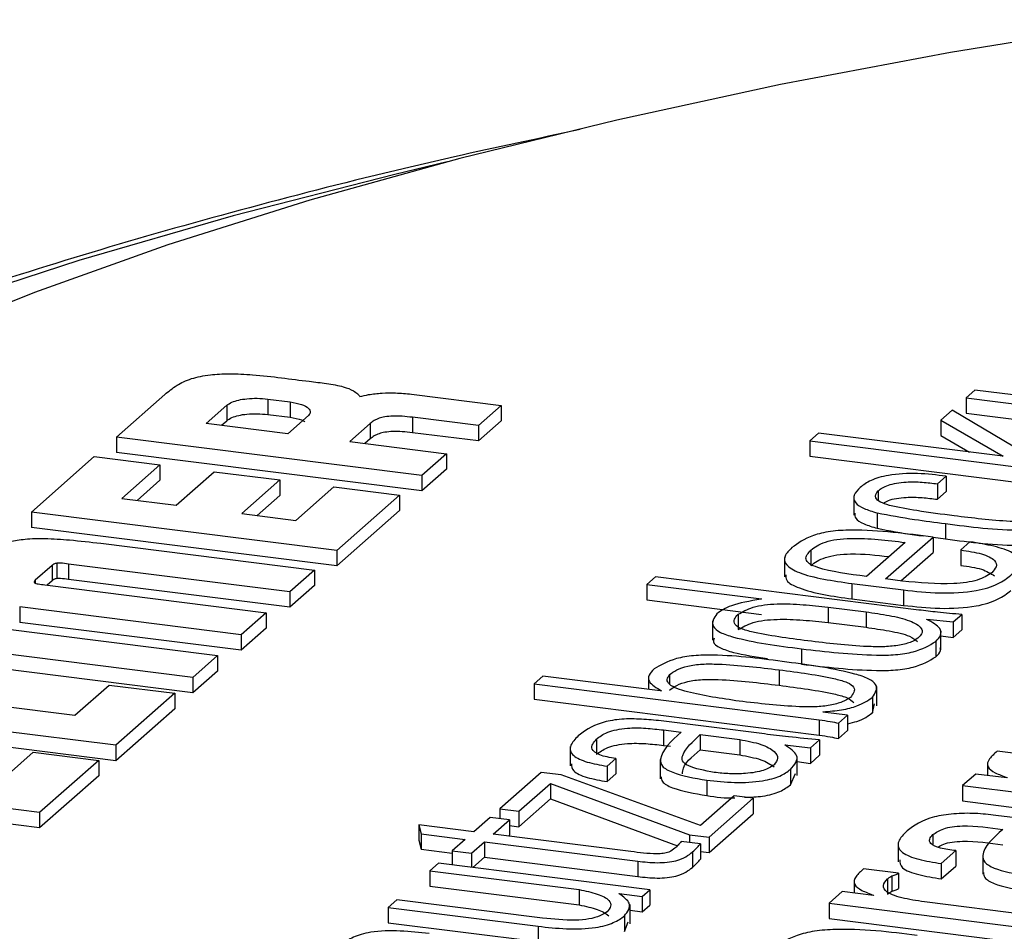
# Model space of a CAD drawing. Units: millimetres. Extents: x 15 to 205, y 5 to 292.
# Drawn here: x 76 to 88, y 149 to 160 of the extents above; entities that cross this region are included whole.
import ezdxf

# ---------------------------------------------------------------- set-up
doc = ezdxf.new("R2010")
doc.units = ezdxf.units.MM

msp = doc.modelspace()

# ---------------------------------------------------------------- linework, layer by layer
at = {"color": 7, "linetype": 'Continuous', "lineweight": 25}
for p, q in [((76.759, 154.704), (77.351, 155.227)), ((80.376, 155.231), (81.475, 155.093)), ((87.279, 155.281), (87.172, 155.187)), ((87.172, 155.187), (89.009, 154.955)), ((87.172, 155.187), (87.172, 154.998)), ((89.064, 155.056), (87.279, 155.281)), ((77.859, 154.872), (78.111, 155.095)), ((78.111, 155.095), (78.111, 154.906)), ((78.613, 155.171), (78.888, 155.136)), ((78.613, 155.171), (78.613, 154.982)), ((78.888, 155.136), (78.888, 154.948)), ((81.475, 155.093), (81.195, 154.846)), ((81.475, 155.093), (81.475, 154.904)), ((78.613, 154.982), (78.888, 154.948)), ((79.114, 154.969), (78.861, 154.746)), ((81.195, 154.846), (80.387, 154.947)), ((80.387, 154.947), (80.387, 154.759)), ((86.999, 155.034), (86.861, 154.913)), ((87.765, 154.583), (86.999, 155.034)), ((87.172, 154.998), (89.009, 154.767)), ((78.861, 154.746), (77.859, 154.872)), ((78.046, 154.849), (78.111, 154.906)), ((79.867, 154.871), (79.618, 154.651)), ((79.867, 154.871), (79.867, 154.683)), ((81.475, 154.904), (81.195, 154.657)), ((81.195, 154.846), (81.195, 154.657)), ((86.861, 154.913), (87.625, 154.472)), ((86.861, 154.913), (86.861, 154.724)), ((80.501, 154.233), (76.759, 154.704)), ((76.759, 154.704), (76.759, 154.516)), ((81.195, 154.657), (80.387, 154.759)), ((85.363, 154.753), (85.256, 154.659)), ((87.621, 154.469), (85.363, 154.753)), ((86.861, 154.724), (87.215, 154.52)), ((79.618, 154.651), (80.804, 154.501)), ((79.867, 154.683), (79.805, 154.627)), ((85.256, 154.659), (88.998, 154.188)), ((85.256, 154.659), (85.256, 154.471)), ((75.718, 153.786), (76.488, 154.465)), ((76.488, 154.465), (77.292, 154.364)), ((80.501, 154.045), (76.759, 154.516)), ((80.804, 154.501), (80.501, 154.233)), ((80.804, 154.501), (80.804, 154.313)), ((85.256, 154.471), (88.998, 153.999)), ((87.625, 154.472), (87.621, 154.469)), ((77.292, 154.364), (76.827, 153.953)), ((77.292, 154.364), (77.292, 154.175)), ((77.491, 153.869), (77.956, 154.28)), ((77.956, 154.28), (78.76, 154.179)), ((80.804, 154.313), (80.501, 154.045)), ((80.501, 154.233), (80.501, 154.045)), ((86.82, 154.131), (86.927, 154.225)), ((86.927, 154.225), (86.927, 154.037)), ((77.292, 154.175), (77.014, 153.929)), ((78.76, 154.179), (78.295, 153.768)), ((78.76, 154.179), (78.76, 153.99)), ((78.959, 153.684), (79.425, 154.095)), ((79.425, 154.095), (80.229, 153.994)), ((86.82, 154.131), (86.82, 153.942)), ((78.76, 153.99), (78.482, 153.744)), ((80.229, 153.994), (79.459, 153.315)), ((80.229, 153.994), (80.229, 153.805)), ((85.795, 153.984), (85.795, 153.748)), ((86.092, 154.046), (86.092, 153.936)), ((86.82, 153.942), (86.927, 154.037)), ((76.827, 153.953), (77.491, 153.869)), ((79.459, 153.315), (75.718, 153.786)), ((75.718, 153.786), (75.718, 153.597)), ((78.295, 153.768), (78.959, 153.684)), ((80.229, 153.805), (79.459, 153.126)), ((86.081, 153.776), (86.081, 153.587)), ((86.918, 153.645), (86.918, 153.456)), ((79.459, 153.126), (75.718, 153.597)), ((76.566, 153.403), (79.185, 153.073)), ((86.425, 153.414), (85.951, 152.996)), ((86.185, 152.966), (86.766, 153.479)), ((86.766, 153.479), (86.766, 153.29)), ((86.766, 153.477), (86.918, 153.456)), ((87.219, 153.421), (87.106, 153.322)), ((79.459, 153.315), (79.459, 153.126)), ((85.27, 153.32), (85.27, 153.132)), ((86.372, 152.942), (86.766, 153.29)), ((87.106, 153.322), (87.106, 153.133)), ((75.971, 153.132), (75.765, 152.95)), ((75.971, 153.132), (75.971, 152.943)), ((76.028, 153.159), (76.028, 152.97)), ((78.884, 152.807), (76.17, 153.149)), ((76.17, 153.149), (76.17, 152.961)), ((84.946, 153.23), (84.946, 152.994)), ((79.185, 153.073), (78.884, 152.807)), ((79.185, 153.073), (79.185, 152.884)), ((75.882, 152.894), (78.594, 152.552)), ((75.971, 152.943), (75.911, 152.89)), ((78.884, 152.619), (76.17, 152.961)), ((79.185, 152.884), (78.884, 152.619)), ((83.366, 152.992), (83.259, 152.898)), ((83.259, 152.898), (84.665, 152.721)), ((83.259, 152.898), (83.259, 152.709)), ((86.593, 152.585), (83.366, 152.992)), ((85.773, 152.91), (86.404, 152.831)), ((85.773, 152.91), (85.773, 152.722)), ((86.391, 152.94), (86.185, 152.966)), ((78.884, 152.807), (78.884, 152.619)), ((86.404, 152.831), (86.404, 152.642)), ((83.259, 152.709), (84.665, 152.532)), ((84.665, 152.721), (84.656, 152.718)), ((85.773, 152.722), (86.404, 152.642)), ((78.287, 152.281), (75.574, 152.623)), ((75.574, 152.623), (75.574, 152.434)), ((78.594, 152.552), (78.288, 152.282)), ((78.594, 152.552), (78.594, 152.364)), ((84.377, 152.533), (84.377, 152.345)), ((85.48, 152.622), (85.945, 152.563)), ((85.48, 152.622), (85.48, 152.433)), ((85.945, 152.563), (85.945, 152.374)), ((87.015, 152.439), (87.119, 152.531)), ((87.119, 152.531), (87.119, 152.342)), ((78.287, 152.092), (75.574, 152.434)), ((84.062, 152.452), (84.062, 152.216)), ((85.48, 152.433), (85.945, 152.374)), ((86.691, 152.471), (86.689, 152.474)), ((86.689, 152.474), (87.015, 152.439)), ((87.015, 152.439), (87.015, 152.25)), ((75.284, 152.368), (77.998, 152.026)), ((78.288, 152.282), (78.287, 152.281)), ((78.287, 152.281), (78.287, 152.092)), ((78.594, 152.364), (78.288, 152.094)), ((78.288, 152.282), (78.288, 152.094)), ((86.864, 152.096), (86.864, 152.332)), ((87.015, 152.25), (87.119, 152.342)), ((86.596, 152.258), (86.596, 152.257)), ((86.799, 152.2), (86.799, 152.011)), ((86.864, 152.267), (87.015, 152.25)), ((77.696, 151.76), (75.076, 152.089)), ((78.288, 152.094), (78.287, 152.092)), ((85.155, 152.11), (85.155, 151.921)), ((77.998, 152.026), (77.696, 151.76)), ((77.998, 152.026), (77.998, 151.837)), ((77.696, 151.571), (75.076, 151.9)), ((77.998, 151.837), (77.696, 151.571)), ((84.879, 151.852), (84.879, 151.663)), ((77.696, 151.76), (77.696, 151.571)), ((81.985, 151.775), (81.879, 151.68)), ((81.879, 151.68), (85.372, 151.24)), ((81.879, 151.68), (81.879, 151.492)), ((83.423, 151.593), (81.985, 151.775)), ((83.279, 151.775), (83.279, 151.612)), ((83.538, 151.793), (83.538, 151.675)), ((73.315, 151.666), (76.251, 151.296)), ((76.251, 151.296), (76.671, 151.666)), ((76.671, 151.666), (77.475, 151.565)), ((77.475, 151.565), (76.752, 150.927)), ((77.475, 151.565), (77.475, 151.376)), ((83.438, 151.596), (83.423, 151.593)), ((86.078, 151.411), (86.078, 151.647)), ((81.879, 151.492), (85.372, 151.052)), ((84.391, 151.468), (84.39, 151.468)), ((86.023, 151.516), (86.023, 151.327)), ((86.023, 151.327), (86.051, 151.436)), ((76.752, 150.927), (73.011, 151.398)), ((77.475, 151.376), (76.752, 150.738)), ((85.415, 151.335), (85.418, 151.338)), ((85.72, 151.297), (85.415, 151.335)), ((85.418, 151.338), (85.418, 151.335)), ((76.752, 150.738), (73.011, 151.21)), ((84.702, 151.066), (83.401, 151.23)), ((85.372, 151.24), (85.372, 151.052)), ((85.609, 151.199), (85.72, 151.297)), ((85.609, 151.199), (85.609, 151.01)), ((85.72, 151.297), (85.72, 151.108)), ((83.464, 151.115), (83.678, 151.088)), ((83.464, 151.115), (83.464, 150.926)), ((85.609, 151.01), (85.72, 151.108)), ((82.642, 151.003), (82.642, 150.815)), ((83.913, 151.058), (84.397, 150.997)), ((83.913, 151.058), (83.913, 150.87)), ((84.397, 150.997), (84.397, 150.809)), ((85.264, 150.895), (85.376, 150.993)), ((85.376, 150.993), (85.376, 150.805)), ((75.318, 150.473), (75.737, 150.843)), ((75.737, 150.843), (76.542, 150.742)), ((76.752, 150.927), (76.752, 150.738)), ((82.321, 150.912), (82.321, 150.676)), ((83.464, 150.926), (83.548, 150.915)), ((83.913, 150.87), (84.397, 150.809)), ((84.949, 150.931), (84.952, 150.934)), ((84.952, 150.934), (85.264, 150.895)), ((85.264, 150.895), (85.264, 150.706)), ((87.978, 150.801), (87.551, 150.855)), ((76.542, 150.742), (75.818, 150.104)), ((76.542, 150.742), (76.542, 150.553)), ((82.773, 150.671), (82.879, 150.765)), ((82.879, 150.765), (82.879, 150.576)), ((83.424, 150.753), (83.424, 150.517)), ((85.101, 150.556), (85.101, 150.791)), ((85.101, 150.727), (85.264, 150.706)), ((85.264, 150.706), (85.376, 150.805)), ((87.434, 150.716), (87.434, 150.557)), ((81.966, 150.595), (81.458, 150.147)), ((82.211, 150.564), (81.966, 150.595)), ((82.773, 150.671), (82.773, 150.482)), ((85.019, 150.631), (85.019, 150.442)), ((75.818, 150.104), (72.078, 150.575)), ((76.542, 150.553), (75.818, 149.915)), ((83.918, 149.944), (82.211, 150.564)), ((82.773, 150.482), (82.879, 150.576)), ((83.995, 150.499), (83.995, 150.31)), ((85.019, 150.442), (85.079, 150.58)), ((87.289, 150.575), (87.128, 150.434)), ((87.672, 150.527), (87.289, 150.575)), ((75.818, 149.915), (72.078, 150.387)), ((81.692, 150.118), (82.08, 150.46)), ((82.08, 150.46), (83.783, 149.83)), ((82.08, 150.46), (82.08, 150.272)), ((87.128, 150.434), (89.716, 150.107)), ((87.128, 150.434), (87.128, 150.245)), ((81.692, 149.929), (82.08, 150.272)), ((82.08, 150.272), (83.635, 149.697)), ((84.33, 150.307), (83.918, 149.944)), ((84.023, 149.8), (84.564, 150.278)), ((84.564, 150.278), (84.33, 150.307)), ((84.564, 150.278), (84.564, 150.089)), ((87.128, 150.245), (89.716, 149.919)), ((81.458, 150.147), (81.692, 150.118)), ((81.458, 150.147), (81.458, 150.029)), ((81.692, 150.118), (81.692, 149.929)), ((75.818, 150.104), (75.818, 149.915)), ((81.341, 150.044), (81.141, 149.868)), ((81.575, 150.014), (81.341, 150.044)), ((81.375, 149.838), (81.575, 150.014)), ((81.575, 150.014), (81.575, 149.826)), ((84.023, 149.612), (84.564, 150.089)), ((88.784, 149.911), (87.536, 150.068)), ((80.466, 149.953), (80.495, 149.841)), ((81.141, 149.868), (80.466, 149.953)), ((80.466, 149.953), (80.466, 149.764)), ((81.575, 149.944), (81.692, 149.929)), ((80.466, 149.764), (80.495, 149.653)), ((80.495, 149.841), (81.034, 149.773)), ((80.495, 149.841), (80.495, 149.653)), ((81.034, 149.773), (80.875, 149.633)), ((81.11, 149.604), (81.268, 149.744)), ((81.268, 149.744), (83.149, 149.507)), ((81.268, 149.744), (81.268, 149.555)), ((83.064, 149.625), (81.375, 149.838)), ((81.562, 149.814), (81.575, 149.826)), ((83.916, 149.72), (83.68, 149.749)), ((83.783, 149.83), (83.783, 149.736)), ((83.783, 149.83), (84.023, 149.8)), ((84.023, 149.8), (84.023, 149.612)), ((86.764, 149.832), (86.764, 149.713)), ((80.495, 149.653), (80.875, 149.605)), ((80.875, 149.633), (81.11, 149.604)), ((80.875, 149.633), (80.875, 149.462)), ((83.916, 149.72), (83.916, 149.531)), ((83.916, 149.625), (84.023, 149.612)), ((86.339, 149.734), (86.339, 149.498)), ((86.867, 149.478), (87.046, 149.636)), ((87.046, 149.636), (87.046, 149.447)), ((81.11, 149.604), (81.11, 149.432)), ((81.126, 149.43), (81.268, 149.555)), ((81.268, 149.555), (83.149, 149.318)), ((83.149, 149.507), (83.149, 149.318)), ((83.818, 149.62), (83.818, 149.431)), ((87.376, 149.582), (87.376, 149.346)), ((80.705, 149.483), (80.598, 149.389)), ((80.598, 149.389), (82.43, 149.158)), ((80.598, 149.389), (80.598, 149.201)), ((83.294, 149.157), (80.705, 149.483)), ((86.343, 149.36), (85.916, 149.413)), ((86.867, 149.478), (86.867, 149.289)), ((86.867, 149.289), (87.046, 149.447)), ((85.8, 149.274), (85.8, 149.116)), ((86.209, 149.29), (86.209, 149.101)), ((86.262, 149.326), (86.262, 149.138)), ((86.343, 149.36), (86.343, 149.171)), ((80.598, 149.201), (82.43, 148.97)), ((82.43, 149.158), (82.43, 148.97)), ((83.201, 149.076), (83.294, 149.157)), ((83.294, 149.157), (83.294, 148.968)), ((80.197, 149.035), (80.09, 148.941)), ((81.982, 148.81), (80.197, 149.035)), ((82.919, 149.108), (82.922, 149.111)), ((82.922, 149.111), (83.201, 149.076)), ((83.201, 149.076), (83.201, 148.887)), ((85.654, 149.134), (85.494, 148.992)), ((86.038, 149.086), (85.654, 149.134)), ((86.042, 149.089), (86.038, 149.086)), ((80.09, 148.941), (81.926, 148.709)), ((80.09, 148.941), (80.09, 148.752)), ((83.053, 148.739), (83.053, 148.974)), ((83.053, 148.906), (83.201, 148.887)), ((83.201, 148.887), (83.294, 148.968)), ((85.494, 148.992), (85.494, 148.804)), ((85.494, 148.992), (88.082, 148.666)), ((88.243, 148.808), (86.696, 149.003)), ((82.984, 148.836), (82.984, 148.647)), ((85.494, 148.804), (88.082, 148.477)), ((80.09, 148.752), (81.926, 148.521)), ((81.926, 148.709), (81.926, 148.521)), ((82.984, 148.647), (83.029, 148.763))]:
    msp.add_line(p, q, dxfattribs=at)
at = {"color": 8, "linetype": 'Continuous', "lineweight": 25}
msp.add_line((75.765, 152.95), (75.765, 152.915), dxfattribs=at)
at = {"color": 7, "linetype": 'Continuous', "lineweight": 25, "flags": 128}
msp.add_lwpolyline([(89.489, 159.821), (89.129, 159.767), (86.98, 159.417), (84.898, 159.025), (82.891, 158.591), (80.966, 158.118), (79.131, 157.607), (77.391, 157.06), (75.753, 156.479), (74.224, 155.866)], dxfattribs=at)
at = {"color": 8, "linetype": 'Continuous', "lineweight": 25, "flags": 128}
msp.add_lwpolyline([(80.812, 158.078), (80.169, 157.925), (78.188, 157.416), (76.299, 156.869), (74.509, 156.287), (72.823, 155.671), (71.248, 155.024), (69.788, 154.347), (68.449, 153.642), (67.235, 152.913), (66.15, 152.162), (65.198, 151.391), (64.382, 150.603)], dxfattribs=at)
at = {"color": 7, "linetype": 'Continuous', "lineweight": 25}
for points, knots in [([(82.442, 158.473), (81.925, 158.364), (80.737, 158.113), (78.964, 157.676), (77.114, 157.172), (75.35, 156.634), (73.675, 156.063), (72.094, 155.461), (70.612, 154.829), (69.232, 154.169), (67.959, 153.483), (66.797, 152.77), (65.75, 152.034), (64.82, 151.275), (64.012, 150.494), (63.329, 149.694), (62.781, 148.877), (62.398, 148.15), (62.254, 147.689), (62.198, 147.512)], [0, 0, 0, 0, 0.046819, 0.10762, 0.16845, 0.229312, 0.290213, 0.351158, 0.412155, 0.473211, 0.534333, 0.595525, 0.656783, 0.718092, 0.779398, 0.840594, 0.90152, 0.961968, 1, 1, 1, 1]), ([(77.351, 155.227), (77.397, 155.265), (77.481, 155.334), (77.658, 155.423), (77.893, 155.473), (78.16, 155.484), (78.457, 155.469), (78.665, 155.445), (78.782, 155.431)], [0, 0, 0, 0, 0.20188, 0.366475, 0.513235, 0.640196, 0.797707, 1, 1, 1, 1]), ([(78.782, 155.431), (78.895, 155.417), (79.079, 155.394), (79.263, 155.371), (79.333, 155.362)], [0, 0, 0, 0, 0.618023, 1, 1, 1, 1]), ([(79.333, 155.362), (79.406, 155.35), (79.537, 155.329), (79.656, 155.279), (79.717, 155.237), (79.734, 155.212), (79.742, 155.201)], [0, 0, 0, 0, 0.3617663, 0.6563814, 0.8494815, 1, 1, 1, 1]), ([(78.111, 155.095), (78.13, 155.108), (78.164, 155.133), (78.253, 155.16), (78.361, 155.177), (78.487, 155.183), (78.571, 155.175), (78.613, 155.171)], [0, 0, 0, 0, 0.210582, 0.398988, 0.577545, 0.786227, 1, 1, 1, 1]), ([(79.742, 155.201), (79.777, 155.21), (79.859, 155.23), (80.01, 155.246), (80.193, 155.249), (80.311, 155.238), (80.376, 155.231)], [0, 0, 0, 0, 0.193887, 0.452615, 0.699798, 1, 1, 1, 1]), ([(78.888, 155.136), (78.937, 155.127), (79.036, 155.109), (79.114, 155.062), (79.143, 155.014), (79.124, 154.984), (79.114, 154.969)], [0, 0, 0, 0, 0.275375, 0.550494, 0.771754, 1, 1, 1, 1]), ([(78.111, 154.906), (78.13, 154.919), (78.164, 154.944), (78.253, 154.972), (78.361, 154.989), (78.487, 154.994), (78.571, 154.986), (78.613, 154.982)], [0, 0, 0, 0, 0.210582, 0.398988, 0.577545, 0.786227, 1, 1, 1, 1]), ([(78.888, 154.948), (78.939, 154.939), (79.017, 154.926), (79.055, 154.901), (79.068, 154.893)], [0, 0, 0, 0, 0.666873, 1, 1, 1, 1]), ([(80.387, 154.947), (80.345, 154.952), (80.267, 154.961), (80.15, 154.964), (80.05, 154.955), (79.973, 154.935), (79.912, 154.907), (79.883, 154.884), (79.867, 154.871)], [0, 0, 0, 0, 0.201925, 0.374145, 0.531204, 0.661513, 0.813679, 1, 1, 1, 1]), ([(80.387, 154.759), (80.345, 154.763), (80.267, 154.772), (80.15, 154.776), (80.05, 154.766), (79.973, 154.746), (79.912, 154.718), (79.883, 154.695), (79.867, 154.683)], [0, 0, 0, 0, 0.201925, 0.374145, 0.531204, 0.661513, 0.813679, 1, 1, 1, 1]), ([(86.927, 154.225), (86.812, 154.239), (86.584, 154.268), (86.229, 154.249), (85.99, 154.177), (85.912, 154.118), (85.874, 154.089)], [0, 0, 0, 0, 0.281173, 0.559108, 0.779048, 1, 1, 1, 1]), ([(85.874, 154.089), (85.844, 154.058), (85.784, 153.996), (85.795, 153.903), (85.91, 153.827), (86.024, 153.793), (86.081, 153.776)], [0, 0, 0, 0, 0.280437, 0.560094, 0.779678, 1, 1, 1, 1]), ([(86.092, 154.046), (86.127, 154.071), (86.197, 154.122), (86.42, 154.16), (86.637, 154.155), (86.759, 154.139), (86.82, 154.131)], [0, 0, 0, 0, 0.2806324, 0.5574134, 0.7785349, 1, 1, 1, 1]), ([(86.231, 153.867), (86.192, 153.88), (86.114, 153.906), (86.041, 153.97), (86.073, 154.017), (86.092, 154.046)], [0, 0, 0, 0, 0.281194, 0.561796, 1, 1, 1, 1]), ([(86.16, 153.895), (86.177, 153.906), (86.232, 153.943), (86.422, 153.971), (86.636, 153.966), (86.759, 153.95), (86.82, 153.942)], [0, 0, 0, 0, 0.155598, 0.480486, 0.740042, 1, 1, 1, 1]), ([(87.025, 153.739), (86.871, 153.759), (86.596, 153.794), (86.343, 153.845), (86.231, 153.867)], [0, 0, 0, 0, 0.560405, 1, 1, 1, 1]), ([(85.807, 153.772), (85.806, 153.751), (85.804, 153.704), (85.912, 153.638), (86.025, 153.604), (86.081, 153.587)], [0, 0, 0, 0, 0.290852, 0.644831, 1, 1, 1, 1]), ([(86.081, 153.776), (86.232, 153.748), (86.502, 153.697), (86.791, 153.661), (86.918, 153.645)], [0, 0, 0, 0, 0.5595606, 1, 1, 1, 1]), ([(86.918, 153.645), (87.07, 153.625), (87.373, 153.586), (87.776, 153.56), (88.106, 153.571), (88.383, 153.635), (88.493, 153.709), (88.565, 153.758)], [0, 0, 0, 0, 0.250666, 0.501138, 0.625877, 0.750712, 1, 1, 1, 1]), ([(88.303, 153.763), (88.275, 153.745), (88.218, 153.71), (88.068, 153.674), (87.888, 153.662), (87.532, 153.678), (87.25, 153.712), (87.025, 153.739)], [0, 0, 0, 0, 0.12503, 0.249546, 0.374306, 0.499534, 1, 1, 1, 1]), ([(86.766, 153.479), (86.605, 153.499), (86.282, 153.541), (85.854, 153.571), (85.502, 153.556), (85.22, 153.482), (85.109, 153.403), (85.035, 153.35)], [0, 0, 0, 0, 0.250678, 0.501027, 0.625594, 0.750394, 1, 1, 1, 1]), ([(86.081, 153.587), (86.231, 153.558), (86.414, 153.523), (86.61, 153.498), (86.645, 153.493)], [0, 0, 0, 0, 0.821347, 1, 1, 1, 1]), ([(86.918, 153.456), (87.07, 153.437), (87.373, 153.398), (87.776, 153.372), (88.106, 153.383), (88.383, 153.446), (88.493, 153.52), (88.565, 153.569)], [0, 0, 0, 0, 0.250666, 0.501138, 0.625877, 0.750712, 1, 1, 1, 1]), ([(75.042, 153.19), (75.082, 153.224), (75.155, 153.286), (75.287, 153.366), (75.443, 153.425), (75.648, 153.46), (75.904, 153.465), (76.217, 153.444), (76.44, 153.418), (76.566, 153.403)], [0, 0, 0, 0, 0.16682, 0.302518, 0.415045, 0.519166, 0.641318, 0.797051, 1, 1, 1, 1]), ([(85.27, 153.32), (85.318, 153.356), (85.392, 153.408), (85.584, 153.454), (85.929, 153.474), (86.205, 153.44), (86.425, 153.414)], [0, 0, 0, 0, 0.249994, 0.375193, 0.500446, 1, 1, 1, 1]), ([(87.719, 153.012), (87.765, 153.057), (87.855, 153.146), (87.786, 153.284), (87.518, 153.372), (87.318, 153.405), (87.219, 153.421)], [0, 0, 0, 0, 0.280801, 0.558822, 0.77886, 1, 1, 1, 1]), ([(85.035, 153.35), (85.002, 153.316), (84.934, 153.247), (84.948, 153.136), (85.123, 153.033), (85.42, 152.96), (85.655, 152.927), (85.773, 152.91)], [0, 0, 0, 0, 0.187049, 0.373336, 0.559266, 0.779311, 1, 1, 1, 1]), ([(85.951, 152.996), (85.732, 153.024), (85.46, 153.06), (85.241, 153.151), (85.186, 153.227), (85.236, 153.283), (85.27, 153.32)], [0, 0, 0, 0, 0.499604, 0.624805, 0.750033, 1, 1, 1, 1]), ([(85.27, 153.132), (85.318, 153.167), (85.392, 153.22), (85.584, 153.265), (85.862, 153.282), (86.072, 153.258), (86.227, 153.24)], [0, 0, 0, 0, 0.293349, 0.44026, 0.587235, 1, 1, 1, 1]), ([(87.106, 153.322), (87.195, 153.308), (87.375, 153.281), (87.536, 153.201), (87.552, 153.115), (87.508, 153.066), (87.485, 153.041)], [0, 0, 0, 0, 0.280242, 0.55888, 0.779, 1, 1, 1, 1]), ([(76.028, 153.159), (76.021, 153.157), (76.007, 153.155), (75.987, 153.145), (75.978, 153.137), (75.971, 153.132)], [0, 0, 0, 0, 0.231738, 0.492315, 1, 1, 1, 1]), ([(76.17, 153.149), (76.138, 153.153), (76.099, 153.159), (76.049, 153.161), (76.035, 153.159), (76.028, 153.159)], [0, 0, 0, 0, 0.695807, 0.859936, 1, 1, 1, 1]), ([(87.106, 153.133), (87.198, 153.12), (87.382, 153.093), (87.473, 153.033), (87.519, 153.004)], [0, 0, 0, 0, 0.5014355, 1, 1, 1, 1]), ([(84.961, 153.018), (84.96, 152.995), (84.958, 152.935), (85.127, 152.845), (85.419, 152.771), (85.655, 152.738), (85.773, 152.722)], [0, 0, 0, 0, 0.159563, 0.408919, 0.704028, 1, 1, 1, 1]), ([(87.485, 153.041), (87.435, 153.009), (87.359, 152.961), (87.179, 152.92), (86.863, 152.894), (86.6, 152.92), (86.391, 152.94)], [0, 0, 0, 0, 0.2502724, 0.3757805, 0.5012443, 1, 1, 1, 1]), ([(86.404, 152.831), (86.55, 152.815), (86.84, 152.784), (87.288, 152.806), (87.578, 152.901), (87.672, 152.975), (87.719, 153.012)], [0, 0, 0, 0, 0.281456, 0.55884, 0.779231, 1, 1, 1, 1]), ([(75.765, 152.95), (75.758, 152.944), (75.746, 152.934), (75.753, 152.923), (75.756, 152.919)], [0, 0, 0, 0, 0.613603, 1, 1, 1, 1]), ([(75.756, 152.919), (75.761, 152.916), (75.772, 152.91), (75.817, 152.902), (75.855, 152.897), (75.882, 152.894)], [0, 0, 0, 0, 0.188969, 0.419427, 1, 1, 1, 1]), ([(76.028, 152.97), (76.021, 152.969), (76.007, 152.966), (75.987, 152.957), (75.978, 152.949), (75.971, 152.943)], [0, 0, 0, 0, 0.231738, 0.492315, 1, 1, 1, 1]), ([(76.17, 152.961), (76.138, 152.965), (76.099, 152.97), (76.049, 152.972), (76.035, 152.971), (76.028, 152.97)], [0, 0, 0, 0, 0.695807, 0.859936, 1, 1, 1, 1]), ([(86.404, 152.642), (86.55, 152.627), (86.84, 152.595), (87.288, 152.617), (87.578, 152.713), (87.672, 152.786), (87.719, 152.823)], [0, 0, 0, 0, 0.281456, 0.55884, 0.779231, 1, 1, 1, 1]), ([(84.656, 152.718), (84.523, 152.695), (84.285, 152.654), (84.168, 152.575), (84.117, 152.54)], [0, 0, 0, 0, 0.559031, 1, 1, 1, 1]), ([(84.377, 152.533), (84.431, 152.564), (84.512, 152.611), (84.696, 152.65), (84.907, 152.666), (85.176, 152.653), (85.379, 152.632), (85.48, 152.622)], [0, 0, 0, 0, 0.24944, 0.374547, 0.499578, 0.750056, 1, 1, 1, 1]), ([(84.117, 152.54), (84.082, 152.487), (84.03, 152.409), (84.147, 152.308), (84.488, 152.197), (84.859, 152.148), (85.155, 152.11)], [0, 0, 0, 0, 0.249097, 0.374216, 0.499408, 1, 1, 1, 1]), ([(85.276, 152.202), (85.036, 152.232), (84.736, 152.271), (84.422, 152.347), (84.329, 152.406), (84.322, 152.472), (84.359, 152.513), (84.377, 152.533)], [0, 0, 0, 0, 0.5002501, 0.625371, 0.7499047, 0.8747721, 1, 1, 1, 1]), ([(85.945, 152.563), (86.041, 152.549), (86.233, 152.521), (86.494, 152.459), (86.622, 152.379), (86.643, 152.308), (86.612, 152.274), (86.596, 152.258)], [0, 0, 0, 0, 0.2508289, 0.5010277, 0.7497444, 0.8748571, 1, 1, 1, 1]), ([(87.119, 152.531), (87.019, 152.539), (86.842, 152.555), (86.669, 152.576), (86.593, 152.585)], [0, 0, 0, 0, 0.559786, 1, 1, 1, 1]), ([(84.377, 152.345), (84.431, 152.376), (84.512, 152.423), (84.696, 152.462), (84.907, 152.477), (85.176, 152.464), (85.379, 152.443), (85.48, 152.433)], [0, 0, 0, 0, 0.24944, 0.374547, 0.499578, 0.750056, 1, 1, 1, 1]), ([(86.799, 152.2), (86.823, 152.225), (86.872, 152.276), (86.862, 152.374), (86.756, 152.434), (86.691, 152.471)], [0, 0, 0, 0, 0.280822, 0.560992, 1, 1, 1, 1]), ([(85.945, 152.374), (86.04, 152.36), (86.23, 152.332), (86.478, 152.278), (86.548, 152.222), (86.577, 152.2)], [0, 0, 0, 0, 0.3712604, 0.7415882, 1, 1, 1, 1]), ([(84.086, 152.239), (84.079, 152.225), (84.059, 152.184), (84.151, 152.12), (84.369, 152.044), (84.59, 152.014), (84.738, 151.993)], [0, 0, 0, 0, 0.12238, 0.341727, 0.561202, 1, 1, 1, 1]), ([(85.155, 152.11), (85.455, 152.074), (85.832, 152.03), (86.311, 152.033), (86.606, 152.081), (86.722, 152.152), (86.799, 152.2)], [0, 0, 0, 0, 0.500753, 0.626097, 0.751145, 1, 1, 1, 1]), ([(86.596, 152.257), (86.574, 152.237), (86.529, 152.198), (86.381, 152.155), (86.199, 152.133), (85.816, 152.137), (85.516, 152.173), (85.276, 152.202)], [0, 0, 0, 0, 0.124806, 0.249383, 0.374197, 0.499411, 1, 1, 1, 1]), ([(86.799, 152.011), (86.827, 152.037), (86.866, 152.072), (86.857, 152.109), (86.855, 152.12)], [0, 0, 0, 0, 0.721945, 1, 1, 1, 1]), ([(84.975, 151.947), (84.679, 151.987), (84.309, 152.036), (83.829, 152.032), (83.541, 151.98), (83.426, 151.91), (83.349, 151.863)], [0, 0, 0, 0, 0.5007283, 0.6257049, 0.7506992, 1, 1, 1, 1]), ([(83.538, 151.793), (83.565, 151.813), (83.619, 151.852), (83.753, 151.901), (83.938, 151.927), (84.331, 151.919), (84.635, 151.882), (84.879, 151.852)], [0, 0, 0, 0, 0.125268, 0.250216, 0.37486, 0.49994, 1, 1, 1, 1]), ([(86.023, 151.516), (86.058, 151.568), (86.111, 151.647), (85.985, 151.747), (85.639, 151.857), (85.27, 151.907), (84.975, 151.947)], [0, 0, 0, 0, 0.248919, 0.374056, 0.499371, 1, 1, 1, 1]), ([(85.155, 151.921), (85.455, 151.886), (85.832, 151.841), (86.311, 151.845), (86.606, 151.893), (86.722, 151.964), (86.799, 152.011)], [0, 0, 0, 0, 0.500753, 0.626097, 0.751145, 1, 1, 1, 1]), ([(83.349, 151.863), (83.324, 151.838), (83.274, 151.788), (83.275, 151.692), (83.376, 151.632), (83.438, 151.596)], [0, 0, 0, 0, 0.280837, 0.561279, 1, 1, 1, 1]), ([(84.879, 151.852), (85.12, 151.821), (85.421, 151.782), (85.725, 151.701), (85.836, 151.62), (85.786, 151.556), (85.753, 151.514)], [0, 0, 0, 0, 0.501265, 0.626608, 0.751459, 1, 1, 1, 1]), ([(84.39, 151.468), (84.17, 151.501), (83.894, 151.541), (83.62, 151.621), (83.527, 151.673), (83.498, 151.734), (83.524, 151.773), (83.538, 151.793)], [0, 0, 0, 0, 0.499758, 0.624986, 0.749937, 0.874826, 1, 1, 1, 1]), ([(83.538, 151.604), (83.565, 151.624), (83.619, 151.663), (83.753, 151.712), (83.938, 151.738), (84.331, 151.731), (84.635, 151.693), (84.879, 151.663)], [0, 0, 0, 0, 0.125268, 0.250216, 0.37486, 0.49994, 1, 1, 1, 1]), ([(84.879, 151.663), (85.118, 151.632), (85.416, 151.594), (85.729, 151.513), (85.772, 151.472), (85.794, 151.451)], [0, 0, 0, 0, 0.667056, 0.833856, 1, 1, 1, 1]), ([(85.753, 151.514), (85.722, 151.495), (85.661, 151.457), (85.511, 151.415), (85.323, 151.395), (84.937, 151.404), (84.634, 151.44), (84.391, 151.468)], [0, 0, 0, 0, 0.125136, 0.249939, 0.374728, 0.499863, 1, 1, 1, 1]), ([(85.418, 151.338), (85.496, 151.345), (85.651, 151.357), (85.882, 151.416), (85.97, 151.478), (86.023, 151.516)], [0, 0, 0, 0, 0.280459, 0.56053, 1, 1, 1, 1]), ([(85.72, 151.192), (85.759, 151.201), (85.903, 151.234), (85.972, 151.288), (86.023, 151.327)], [0, 0, 0, 0, 0.276697, 1, 1, 1, 1]), ([(83.401, 151.23), (83.323, 151.237), (83.167, 151.252), (82.917, 151.252), (82.604, 151.187), (82.495, 151.102), (82.419, 151.042)], [0, 0, 0, 0, 0.187809, 0.374953, 0.560632, 1, 1, 1, 1]), ([(85.372, 151.24), (85.418, 151.234), (85.499, 151.221), (85.575, 151.206), (85.609, 151.199)], [0, 0, 0, 0, 0.559881, 1, 1, 1, 1]), ([(82.642, 151.003), (82.68, 151.033), (82.755, 151.092), (82.998, 151.144), (83.25, 151.14), (83.392, 151.123), (83.464, 151.115)], [0, 0, 0, 0, 0.28119, 0.557609, 0.77853, 1, 1, 1, 1]), ([(83.678, 151.088), (83.56, 150.979), (83.413, 150.843), (83.43, 150.669), (83.61, 150.567), (83.841, 150.526), (83.995, 150.499)], [0, 0, 0, 0, 0.501057, 0.625883, 0.750787, 1, 1, 1, 1]), ([(82.419, 151.042), (82.38, 151.003), (82.304, 150.925), (82.325, 150.806), (82.514, 150.716), (82.687, 150.686), (82.773, 150.671)], [0, 0, 0, 0, 0.280892, 0.560402, 0.779543, 1, 1, 1, 1]), ([(82.879, 150.765), (82.807, 150.777), (82.664, 150.802), (82.552, 150.897), (82.608, 150.963), (82.642, 151.003)], [0, 0, 0, 0, 0.280574, 0.559726, 1, 1, 1, 1]), ([(82.642, 150.815), (82.68, 150.845), (82.755, 150.904), (82.998, 150.955), (83.25, 150.951), (83.392, 150.934), (83.464, 150.926)], [0, 0, 0, 0, 0.28119, 0.557609, 0.77853, 1, 1, 1, 1]), ([(84.086, 150.595), (83.967, 150.617), (83.788, 150.65), (83.682, 150.736), (83.708, 150.87), (83.822, 150.974), (83.913, 151.058)], [0, 0, 0, 0, 0.248358, 0.373299, 0.498501, 1, 1, 1, 1]), ([(84.397, 150.997), (84.489, 150.98), (84.675, 150.946), (84.826, 150.859), (84.88, 150.769), (84.838, 150.716), (84.818, 150.689)], [0, 0, 0, 0, 0.279596, 0.559404, 0.779596, 1, 1, 1, 1]), ([(85.376, 150.993), (85.248, 151.005), (85.021, 151.027), (84.799, 151.054), (84.702, 151.066)], [0, 0, 0, 0, 0.559965, 1, 1, 1, 1]), ([(85.372, 151.052), (85.418, 151.045), (85.499, 151.033), (85.575, 151.017), (85.609, 151.01)], [0, 0, 0, 0, 0.559881, 1, 1, 1, 1]), ([(83.698, 150.577), (83.698, 150.589), (83.695, 150.69), (83.811, 150.786), (83.913, 150.87)], [0, 0, 0, 0, 0.121393, 1, 1, 1, 1]), ([(85.019, 150.631), (85.069, 150.689), (85.157, 150.793), (85.012, 150.889), (84.949, 150.931)], [0, 0, 0, 0, 0.559666, 1, 1, 1, 1]), ([(87.551, 150.855), (87.517, 150.824), (87.449, 150.762), (87.415, 150.668), (87.519, 150.588), (87.624, 150.55), (87.677, 150.531)], [0, 0, 0, 0, 0.2806827, 0.560213, 0.7795657, 1, 1, 1, 1]), ([(84.397, 150.809), (84.491, 150.792), (84.68, 150.758), (84.773, 150.694), (84.819, 150.662)], [0, 0, 0, 0, 0.499811, 1, 1, 1, 1]), ([(82.337, 150.701), (82.337, 150.67), (82.336, 150.608), (82.517, 150.527), (82.688, 150.497), (82.773, 150.482)], [0, 0, 0, 0, 0.314575, 0.656261, 1, 1, 1, 1]), ([(83.995, 150.499), (84.106, 150.487), (84.329, 150.464), (84.667, 150.48), (84.905, 150.547), (84.981, 150.603), (85.019, 150.631)], [0, 0, 0, 0, 0.280791, 0.559728, 0.779288, 1, 1, 1, 1]), ([(84.818, 150.689), (84.78, 150.664), (84.706, 150.614), (84.487, 150.578), (84.272, 150.575), (84.148, 150.588), (84.086, 150.595)], [0, 0, 0, 0, 0.28, 0.557928, 0.778851, 1, 1, 1, 1]), ([(83.435, 150.541), (83.436, 150.521), (83.438, 150.472), (83.613, 150.378), (83.842, 150.337), (83.995, 150.31)], [0, 0, 0, 0, 0.1884915, 0.459424, 1, 1, 1, 1]), ([(84.457, 150.291), (84.533, 150.293), (84.701, 150.297), (84.905, 150.359), (84.981, 150.414), (85.019, 150.442)], [0, 0, 0, 0, 0.2893622, 0.6437511, 1, 1, 1, 1]), ([(83.995, 150.31), (84.107, 150.294), (84.221, 150.277), (84.336, 150.284), (84.337, 150.284)], [0, 0, 0, 0, 0.993621, 1, 1, 1, 1]), ([(87.536, 150.068), (87.453, 150.078), (87.286, 150.097), (87.017, 150.092), (86.658, 150.037), (86.534, 149.943), (86.448, 149.878)], [0, 0, 0, 0, 0.187507, 0.374679, 0.561126, 1, 1, 1, 1]), ([(86.448, 149.878), (86.405, 149.835), (86.319, 149.75), (86.347, 149.617), (86.579, 149.524), (86.771, 149.493), (86.867, 149.478)], [0, 0, 0, 0, 0.28106, 0.559837, 0.779179, 1, 1, 1, 1]), ([(86.764, 149.832), (86.802, 149.858), (86.858, 149.897), (86.997, 149.933), (87.257, 149.948), (87.459, 149.919), (87.621, 149.896)], [0, 0, 0, 0, 0.250284, 0.375456, 0.500362, 1, 1, 1, 1]), ([(87.621, 149.896), (87.504, 149.791), (87.357, 149.661), (87.384, 149.494), (87.546, 149.394), (87.769, 149.354), (87.917, 149.328)], [0, 0, 0, 0, 0.500313, 0.625564, 0.750693, 1, 1, 1, 1]), ([(83.68, 149.749), (83.668, 149.734), (83.647, 149.705), (83.617, 149.678), (83.603, 149.666)], [0, 0, 0, 0, 0.559882, 1, 1, 1, 1]), ([(87.046, 149.636), (86.98, 149.644), (86.847, 149.66), (86.73, 149.718), (86.715, 149.779), (86.748, 149.814), (86.764, 149.832)], [0, 0, 0, 0, 0.280241, 0.558639, 0.778929, 1, 1, 1, 1]), ([(86.831, 149.68), (86.851, 149.693), (86.89, 149.718), (86.997, 149.745), (87.256, 149.759), (87.459, 149.73), (87.621, 149.707)], [0, 0, 0, 0, 0.1421003, 0.2853344, 0.428265, 1, 1, 1, 1]), ([(83.603, 149.666), (83.583, 149.649), (83.553, 149.623), (83.464, 149.599), (83.296, 149.593), (83.167, 149.611), (83.064, 149.625)], [0, 0, 0, 0, 0.250033, 0.375217, 0.50006, 1, 1, 1, 1]), ([(83.818, 149.62), (83.838, 149.638), (83.874, 149.671), (83.903, 149.705), (83.916, 149.72)], [0, 0, 0, 0, 0.559977, 1, 1, 1, 1]), ([(83.149, 149.507), (83.227, 149.498), (83.381, 149.48), (83.618, 149.503), (83.744, 149.561), (83.793, 149.6), (83.818, 149.62)], [0, 0, 0, 0, 0.280874, 0.5579247, 0.7785199, 1, 1, 1, 1]), ([(83.818, 149.431), (83.838, 149.449), (83.874, 149.483), (83.903, 149.516), (83.916, 149.531)], [0, 0, 0, 0, 0.559977, 1, 1, 1, 1]), ([(86.358, 149.523), (86.359, 149.489), (86.36, 149.419), (86.582, 149.336), (86.772, 149.305), (86.867, 149.289)], [0, 0, 0, 0, 0.317243, 0.657475, 1, 1, 1, 1]), ([(83.149, 149.318), (83.227, 149.31), (83.381, 149.292), (83.618, 149.314), (83.744, 149.372), (83.793, 149.411), (83.818, 149.431)], [0, 0, 0, 0, 0.280874, 0.5579247, 0.7785199, 1, 1, 1, 1]), ([(85.916, 149.413), (85.882, 149.382), (85.814, 149.321), (85.78, 149.227), (85.884, 149.147), (85.989, 149.108), (86.042, 149.089)], [0, 0, 0, 0, 0.280683, 0.560213, 0.779566, 1, 1, 1, 1]), ([(86.696, 149.003), (86.6, 149.017), (86.408, 149.045), (86.19, 149.117), (86.14, 149.21), (86.186, 149.263), (86.209, 149.29)], [0, 0, 0, 0, 0.280788, 0.560468, 0.77938, 1, 1, 1, 1]), ([(86.209, 149.29), (86.218, 149.297), (86.234, 149.309), (86.253, 149.321), (86.262, 149.326)], [0, 0, 0, 0, 0.559943, 1, 1, 1, 1]), ([(86.262, 149.326), (86.281, 149.332), (86.315, 149.341), (86.335, 149.354), (86.343, 149.36)], [0, 0, 0, 0, 0.559329, 1, 1, 1, 1]), ([(87.383, 149.37), (87.385, 149.348), (87.39, 149.299), (87.548, 149.205), (87.77, 149.165), (87.917, 149.139)], [0, 0, 0, 0, 0.204625, 0.470424, 1, 1, 1, 1]), ([(82.43, 149.158), (82.507, 149.142), (82.663, 149.11), (82.806, 149.035), (82.827, 148.955), (82.791, 148.909), (82.773, 148.886)], [0, 0, 0, 0, 0.279095, 0.558977, 0.77906, 1, 1, 1, 1]), ([(86.262, 149.138), (86.281, 149.143), (86.315, 149.152), (86.335, 149.165), (86.343, 149.171)], [0, 0, 0, 0, 0.559329, 1, 1, 1, 1]), ([(82.984, 148.836), (83.024, 148.888), (83.096, 148.982), (82.973, 149.069), (82.919, 149.108)], [0, 0, 0, 0, 0.558408, 1, 1, 1, 1]), ([(86.209, 149.101), (86.218, 149.108), (86.234, 149.121), (86.253, 149.133), (86.262, 149.138)], [0, 0, 0, 0, 0.559943, 1, 1, 1, 1]), ([(82.43, 148.97), (82.509, 148.954), (82.669, 148.922), (82.752, 148.867), (82.793, 148.839)], [0, 0, 0, 0, 0.499296, 1, 1, 1, 1]), ([(81.926, 148.709), (82.04, 148.697), (82.268, 148.672), (82.62, 148.68), (82.866, 148.75), (82.945, 148.807), (82.984, 148.836)], [0, 0, 0, 0, 0.280689, 0.559962, 0.77917, 1, 1, 1, 1]), ([(82.773, 148.886), (82.745, 148.869), (82.69, 148.835), (82.557, 148.794), (82.303, 148.775), (82.114, 148.796), (81.982, 148.81)], [0, 0, 0, 0, 0.187407, 0.374107, 0.560136, 1, 1, 1, 1]), ([(86.57, 148.598), (86.404, 148.618), (86.073, 148.659), (85.626, 148.68), (85.276, 148.65), (85.001, 148.571), (84.888, 148.49), (84.813, 148.436)], [0, 0, 0, 0, 0.250625, 0.500706, 0.625346, 0.750258, 1, 1, 1, 1]), ([(80.59, 148.619), (80.475, 148.632), (80.246, 148.657), (79.884, 148.652), (79.647, 148.576), (79.565, 148.519), (79.524, 148.49)], [0, 0, 0, 0, 0.280738, 0.559635, 0.77899, 1, 1, 1, 1])]:
    msp.add_open_spline(points, degree=3, knots=knots, dxfattribs=at)

doc.saveas('drawing.dxf')
